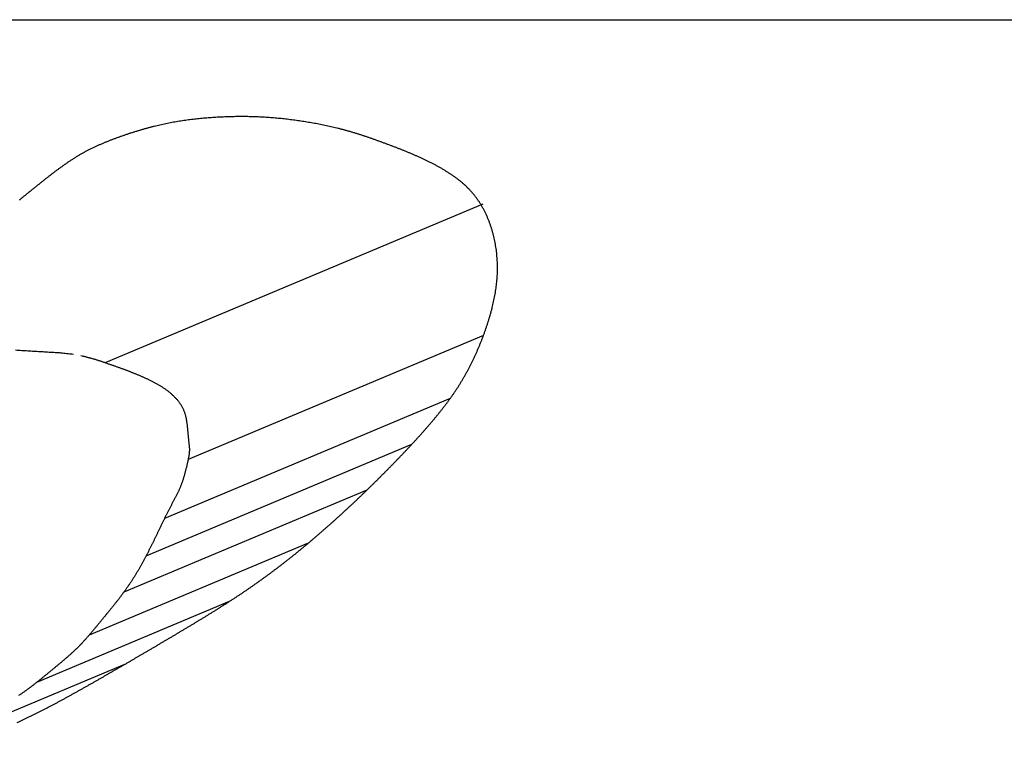
# Model space of a CAD drawing. Extents: x 0.8 to 33.8, y 0.5 to 21.5.
# Drawn here: x 25.2 to 25.9, y 3.9 to 4.3 of the extents above; entities that cross this region are included whole.
import ezdxf
from ezdxf.enums import TextEntityAlignment as Align

# ---------------------------------------------------------------- set-up
doc = ezdxf.new("R2010")
doc.units = 0
doc.header["$MEASUREMENT"] = 0
for name, color, linetype in [('4', 7, 'CONTINUOUS'), ('DIM', 2, 'CONTINUOUS'), ('TITLE', 1, 'CONTINUOUS'), ('TXT', 2, 'CONTINUOUS')]:
    doc.layers.add(name, color=color, linetype=linetype)
doc.styles.get("Standard").update_dxf_attribs({"font": 'monotxt.shx'})

# ---------------------------------------------------------------- blocks, each defined once
blk = doc.blocks.new('SDTIT00')
at = {"layer": 'DIM', "color": 2, "linetype": 'Continuous'}
for p, q in [((24.77536, 3.7164), (24.54046, 3.61777)), ((24.77567, 3.63463), (24.59173, 3.55739)), ((24.75502, 3.59553), (24.57702, 3.52079)), ((24.73088, 3.56675), (24.56544, 3.49729)), ((24.70304, 3.53838), (24.5516, 3.47479)), ((24.6666, 3.50542), (24.52999, 3.44806)), ((24.61721, 3.46898), (24.49728, 3.41862)), ((24.55203, 3.42983), (24.42783, 3.37768))]:
    blk.add_line(p, q, dxfattribs=at)
for points in [[(24.48531, 3.39371, 0.00115), (24.48702, 3.39452, 0.001143), (24.48874, 3.39533, 0.001111), (24.49045, 3.39615, 0.001082), (24.49216, 3.39698, 0.001049), (24.49386, 3.39782, 0.001022), (24.49556, 3.39866, 0.000995), (24.49726, 3.39951, 0.00097), (24.49896, 3.40036, 0.000943), (24.50065, 3.40123, 0.000916), (24.50234, 3.40209, 0.000882), (24.50402, 3.40297, 0.000852), (24.5057, 3.40385, 0.000817), (24.50738, 3.40473, 0.000786), (24.50906, 3.40562, 0.000752), (24.51074, 3.40652, 0.000722), (24.51241, 3.40742, 0.000687), (24.51408, 3.40833, 0.000654), (24.51574, 3.40923, 0.000615), (24.51741, 3.41015, 0.00058), (24.51907, 3.41106, 0.00054), (24.52073, 3.41198, 0.000503), (24.52239, 3.41291, 0.000457), (24.52405, 3.41383, 0.000418), (24.5257, 3.41476, 0.000375), (24.52736, 3.41569, 0.000339), (24.52901, 3.41663, 0.000302), (24.53066, 3.41756, 0.000271), (24.53231, 3.4185, 0.00024), (24.53396, 3.41944, 0.000224), (24.53561, 3.42038, 0.000217), (24.53726, 3.42132, 0.000211), (24.53891, 3.42226, 0.000202), (24.54056, 3.42321, 0.000196), (24.5422, 3.42415, 0.000191), (24.54385, 3.4251, 0.000187), (24.54549, 3.42605, 0.000183), (24.54714, 3.427, 0.000182), (24.54878, 3.42795, 0.000183), (24.55043, 3.4289, 0.000182), (24.55207, 3.42985, 0.000178), (24.55371, 3.43081, 0.000173), (24.55535, 3.43176, 0.000166), (24.55699, 3.43272, 0.00016), (24.55863, 3.43367, 0.000153), (24.56027, 3.43463, 0.000147), (24.56191, 3.43559, 0.00014), (24.56355, 3.43655, 0.000134), (24.56518, 3.43751, 0.000129), (24.56682, 3.43847, 0.000125), (24.56846, 3.43944, 0.00012), (24.57009, 3.4404, 0.000117), (24.57173, 3.44136, 0.000113), (24.57336, 3.44233, 0.00011), (24.575, 3.44329, 0.000106), (24.57663, 3.44426, 0.000103), (24.57827, 3.44523, 0.000099), (24.5799, 3.44619, 0.000094), (24.58153, 3.44716, 0.000086), (24.58317, 3.44813, 0.000095), (24.5848, 3.4491, 0.000121), (24.58643, 3.45007, 0.000146), (24.58806, 3.45104, 0.000178), (24.58969, 3.45201, 0.000207), (24.59132, 3.45299, 0.000239), (24.59295, 3.45396, 0.000268), (24.59458, 3.45494, 0.000301), (24.59621, 3.45592, 0.000333), (24.59783, 3.4569, 0.000373), (24.59945, 3.45789, 0.000409), (24.60108, 3.45887, 0.00045), (24.6027, 3.45986, 0.000477), (24.60431, 3.46086, 0.000497), (24.60593, 3.46185, 0.000515), (24.60754, 3.46285, 0.000536), (24.60916, 3.46386, 0.000566), (24.61077, 3.46487, 0.000614), (24.61237, 3.46588, 0.000655), (24.61397, 3.46689, 0.000702), (24.61558, 3.46791, 0.000735), (24.61717, 3.46894, 0.000764), (24.61877, 3.46997, 0.000791), (24.62036, 3.47101, 0.000821), (24.62195, 3.47205, 0.000851), (24.62353, 3.47309, 0.000887), (24.62511, 3.47415, 0.00092), (24.62669, 3.4752, 0.000957), (24.62826, 3.47627, 0.000995), (24.62983, 3.47734, 0.001045), (24.63139, 3.47842, 0.001082), (24.63295, 3.4795, 0.001116), (24.6345, 3.48059, 0.001121), (24.63605, 3.48169, 0.001099), (24.6376, 3.4828, 0.001083), (24.63913, 3.48391, 0.001069), (24.64067, 3.48503, 0.001059), (24.6422, 3.48615, 0.001049), (24.64372, 3.48728, 0.001039), (24.64524, 3.48842, 0.001027), (24.64676, 3.48956, 0.001015), (24.64827, 3.49071, 0.000999), (24.64978, 3.49187, 0.000986), (24.65128, 3.49303, 0.000972), (24.65277, 3.4942, 0.00096), (24.65427, 3.49537, 0.000947), (24.65575, 3.49655, 0.000935), (24.65724, 3.49774, 0.000921), (24.65872, 3.49893, 0.000908), (24.66019, 3.50012, 0.000893), (24.66166, 3.50132, 0.000879), (24.66313, 3.50253, 0.000861), (24.66459, 3.50374, 0.000844), (24.66605, 3.50496, 0.000824), (24.6675, 3.50618, 0.000809), (24.66896, 3.5074, 0.000798), (24.6704, 3.50863, 0.000788), (24.67185, 3.50987, 0.000779), (24.67328, 3.5111, 0.000764), (24.67472, 3.51235, 0.00074), (24.67615, 3.51359, 0.000719), (24.67758, 3.51485, 0.000695), (24.679, 3.5161, 0.00069), (24.68042, 3.51736, 0.000701), (24.68184, 3.51862, 0.000708), (24.68325, 3.51989, 0.000713), (24.68466, 3.52116, 0.000704), (24.68607, 3.52244, 0.000678), (24.68747, 3.52372, 0.000662), (24.68887, 3.525, 0.000649), (24.69027, 3.52629, 0.000649), (24.69166, 3.52758, 0.00066), (24.69305, 3.52887, 0.000664), (24.69444, 3.53017, 0.000662), (24.69582, 3.53147, 0.000655), (24.6972, 3.53278, 0.000642), (24.69857, 3.53408, 0.000634), (24.69995, 3.5354, 0.000627), (24.70132, 3.53671, 0.000622), (24.70268, 3.53803, 0.000617), (24.70404, 3.53935, 0.000613), (24.7054, 3.54068, 0.00061), (24.70676, 3.54201, 0.000608), (24.70811, 3.54334, 0.000606), (24.70946, 3.54467, 0.000596), (24.71081, 3.54601, 0.000576), (24.71215, 3.54735, 0.000558), (24.71349, 3.5487, 0.000539), (24.71483, 3.55005, 0.000536), (24.71617, 3.5514, 0.00055), (24.7175, 3.55275, 0.000562), (24.71882, 3.55411, 0.000575), (24.72015, 3.55547, 0.000583), (24.72147, 3.55683, 0.00059), (24.72279, 3.55819, 0.000603), (24.72411, 3.55956, 0.000625), (24.72542, 3.56094, 0.000661), (24.72673, 3.56231, 0.00072), (24.72803, 3.56369, 0.000764), (24.72933, 3.56508, 0.000806), (24.73062, 3.56646, 0.000835), (24.73192, 3.56786, 0.000859), (24.7332, 3.56925, 0.000894), (24.73448, 3.57066, 0.000948), (24.73576, 3.57206, 0.001002), (24.73702, 3.57347, 0.00107), (24.73829, 3.57489, 0.001128), (24.73954, 3.57632, 0.001188), (24.74079, 3.57775, 0.001244), (24.74204, 3.57918, 0.001308), (24.74327, 3.58063, 0.00138), (24.74449, 3.58208, 0.00148), (24.74571, 3.58353, 0.001572), (24.74692, 3.585, 0.00168), (24.74811, 3.58647, 0.001778), (24.7493, 3.58796, 0.001893), (24.75048, 3.58945, 0.002018), (24.75164, 3.59095, 0.002187), (24.75278, 3.59246, 0.002344), (24.75392, 3.59398, 0.002527), (24.75503, 3.59552, 0.002647), (24.75614, 3.59707, 0.002734), (24.75722, 3.59863, 0.002804), (24.75829, 3.6002, 0.002876), (24.75933, 3.60178, 0.00293), (24.76036, 3.60338, 0.002982), (24.76137, 3.60499, 0.00302), (24.76236, 3.60661, 0.003057), (24.76333, 3.60824, 0.003086), (24.76427, 3.60988, 0.003114), (24.7652, 3.61154, 0.003129), (24.76611, 3.61321, 0.003132), (24.76699, 3.61489, 0.00312), (24.76786, 3.61658, 0.003088), (24.7687, 3.61828, 0.003044), (24.76953, 3.61999, 0.002977), (24.77033, 3.62171, 0.002896), (24.77111, 3.62344, 0.002782), (24.77188, 3.62518, 0.002655), (24.77262, 3.62693, 0.002484), (24.77335, 3.62868, 0.002379), (24.77406, 3.63044, 0.002314), (24.77476, 3.6322, 0.002321), (24.77544, 3.63398, 0.002403), (24.7761, 3.63576, 0.002481), (24.77674, 3.63754, 0.002577), (24.77737, 3.63934, 0.002639), (24.77798, 3.64114, 0.002685), (24.77856, 3.64294, 0.002748), (24.77913, 3.64475, 0.002846), (24.77967, 3.64657, 0.002963), (24.78019, 3.6484, 0.003129), (24.78069, 3.65023, 0.003269), (24.78117, 3.65207, 0.003419), (24.78162, 3.65391, 0.003553), (24.78204, 3.65576, 0.003705), (24.78243, 3.65762, 0.003901), (24.78279, 3.65949, 0.004192), (24.78312, 3.66136, 0.004402), (24.78342, 3.66323, 0.004585), (24.78368, 3.66511, 0.004722), (24.78391, 3.667, 0.004847), (24.78409, 3.66889, 0.004994), (24.78424, 3.67078, 0.0052), (24.78435, 3.67267, 0.005301), (24.78442, 3.67457, 0.005321), (24.78445, 3.67647, 0.005404), (24.78443, 3.67837, 0.005572), (24.78438, 3.68027, 0.005636), (24.78428, 3.68216, 0.005611), (24.78413, 3.68406, 0.005645), (24.78395, 3.68595, 0.005748), (24.78372, 3.68783, 0.005751), (24.78345, 3.68971, 0.005657), (24.78313, 3.69158, 0.005659), (24.78277, 3.69345, 0.005759), (24.78237, 3.6953, 0.005848), (24.78193, 3.69715, 0.00595), (24.78143, 3.69898, 0.006027), (24.7809, 3.7008, 0.006102), (24.78032, 3.70261, 0.006203), (24.7797, 3.7044, 0.006357), (24.77902, 3.70618, 0.006517), (24.77831, 3.70794, 0.006724), (24.77754, 3.70968, 0.006913), (24.77673, 3.71139, 0.007134), (24.77586, 3.71308, 0.007379), (24.77495, 3.71474, 0.007713), (24.77398, 3.71638, 0.008033), (24.77296, 3.71798, 0.008422), (24.77188, 3.71954, 0.008634), (24.77075, 3.72107, 0.008726), (24.76957, 3.72256, 0.008757), (24.76834, 3.724, 0.008733), (24.76705, 3.7254, 0.008633), (24.76572, 3.72675, 0.008429), (24.76435, 3.72806, 0.008175), (24.76293, 3.72933, 0.007804), (24.76148, 3.73055, 0.007383), (24.75999, 3.73172, 0.0068), (24.75847, 3.73286, 0.006316), (24.75692, 3.73396, 0.005805), (24.75535, 3.73503, 0.005322), (24.75376, 3.73607, 0.004742), (24.75215, 3.73707, 0.004394), (24.75052, 3.73805, 0.004186), (24.74888, 3.739, 0.00393), (24.74722, 3.73992, 0.003558), (24.74555, 3.74083, 0.003325), (24.74387, 3.74171, 0.003169), (24.74217, 3.74257, 0.002979), (24.74047, 3.74341, 0.002704), (24.73876, 3.74423, 0.002544), (24.73704, 3.74504, 0.002457), (24.73531, 3.74582, 0.002347), (24.73358, 3.7466, 0.002188), (24.73184, 3.74735, 0.002048), (24.73009, 3.7481, 0.001891), (24.72834, 3.74883, 0.001776), (24.72658, 3.74955, 0.001674), (24.72482, 3.75026, 0.001551), (24.72305, 3.75095, 0.001375), (24.72129, 3.75164, 0.001247), (24.71951, 3.75232, 0.001133), (24.71774, 3.75299, 0.001033), (24.71596, 3.75366, 0.000921), (24.71418, 3.75432, 0.000811), (24.7124, 3.75497, 0.000675), (24.71061, 3.75562, 0.000721), (24.70882, 3.75626, 0.000962), (24.70703, 3.7569, 0.001124), (24.70524, 3.75752, 0.001248), (24.70345, 3.75814, 0.001407), (24.70165, 3.75875, 0.001642), (24.69984, 3.75934, 0.001775), (24.69804, 3.75992, 0.00184), (24.69622, 3.76049, 0.001937), (24.69441, 3.76104, 0.002091), (24.69259, 3.76157, 0.002189), (24.69076, 3.76209, 0.002257), (24.68893, 3.7626, 0.002292), (24.68709, 3.76308, 0.002302), (24.68525, 3.76355, 0.002331), (24.68341, 3.764, 0.002385), (24.68156, 3.76444, 0.002341), (24.67971, 3.76486, 0.002185), (24.67785, 3.76526, 0.002074), (24.676, 3.76564, 0.001979), (24.67413, 3.76601, 0.001907), (24.67227, 3.76637, 0.001842), (24.6704, 3.76672, 0.001801), (24.66853, 3.76705, 0.001775), (24.66666, 3.76736, 0.001749), (24.66478, 3.76767, 0.001716), (24.66291, 3.76796, 0.001686), (24.66103, 3.76824, 0.001651), (24.65915, 3.76851, 0.001651), (24.65727, 3.76876, 0.001684), (24.65539, 3.769, 0.001698), (24.6535, 3.76923, 0.001696), (24.65161, 3.76944, 0.001722), (24.64973, 3.76965, 0.001784), (24.64784, 3.76983, 0.001835), (24.64595, 3.77001, 0.001886), (24.64406, 3.77017, 0.001923), (24.64216, 3.77031, 0.001953), (24.64027, 3.77044, 0.001982), (24.63837, 3.77056, 0.002016), (24.63648, 3.77066, 0.002038), (24.63458, 3.77074, 0.002054), (24.63268, 3.77081, 0.002051), (24.63078, 3.77086, 0.002031), (24.62889, 3.7709, 0.002008), (24.62699, 3.77092, 0.001977), (24.62509, 3.77092, 0.001941), (24.62319, 3.77092, 0.001889), (24.62129, 3.77089, 0.001846), (24.6194, 3.77086, 0.001801), (24.6175, 3.77081, 0.001755), (24.6156, 3.77074, 0.001695), (24.6137, 3.77067, 0.00167), (24.61181, 3.77058, 0.001671), (24.60991, 3.77048, 0.001684), (24.60801, 3.77037, 0.001711), (24.60612, 3.77024, 0.001748), (24.60423, 3.7701, 0.001804), (24.60233, 3.76994, 0.00185), (24.60044, 3.76977, 0.001899), (24.59855, 3.76959, 0.001937), (24.59667, 3.76939, 0.001973), (24.59478, 3.76918, 0.002019), (24.59289, 3.76895, 0.002087), (24.59101, 3.7687, 0.002157), (24.58913, 3.76844, 0.002247), (24.58725, 3.76816, 0.002315), (24.58538, 3.76787, 0.002379), (24.5835, 3.76755, 0.002458), (24.58164, 3.76722, 0.002574), (24.57977, 3.76686, 0.002639), (24.57791, 3.76649, 0.002669), (24.57605, 3.7661, 0.002642), (24.5742, 3.76568, 0.002549), (24.57235, 3.76525, 0.002469), (24.57051, 3.7648, 0.002383), (24.56866, 3.76434, 0.002343), (24.56683, 3.76385, 0.002336), (24.565, 3.76335, 0.002291), (24.56317, 3.76283, 0.002194), (24.56135, 3.7623, 0.002146), (24.55953, 3.76175, 0.002136), (24.55772, 3.76119, 0.002102), (24.55591, 3.76061, 0.002037), (24.55411, 3.76001, 0.001978), (24.55231, 3.7594, 0.001912), (24.55052, 3.75878, 0.00188), (24.54873, 3.75815, 0.001876), (24.54694, 3.7575, 0.001912), (24.54516, 3.75683, 0.001998), (24.54339, 3.75616, 0.002166), (24.54162, 3.75546, 0.002458), (24.53986, 3.75475, 0.002723), (24.53811, 3.75402, 0.003026), (24.53637, 3.75326, 0.003232), (24.53464, 3.75248, 0.003392), (24.53292, 3.75168, 0.00357), (24.53121, 3.75085, 0.003812), (24.52951, 3.75, 0.003945), (24.52783, 3.74912, 0.004003), (24.52616, 3.74821, 0.004039), (24.52451, 3.74727, 0.004062), (24.52287, 3.74631, 0.004066), (24.52125, 3.74532, 0.004052), (24.51965, 3.7443, 0.003889), (24.51806, 3.74327, 0.003536), (24.51649, 3.74221, 0.003215), (24.51492, 3.74113, 0.002841), (24.51337, 3.74003, 0.002576), (24.51183, 3.73892, 0.002351), (24.5103, 3.73779, 0.002128), (24.50878, 3.73666, 0.001848), (24.50727, 3.73551, 0.001626), (24.50577, 3.73435, 0.001406), (24.50427, 3.73318, 0.001241), (24.50277, 3.73201, 0.001091), (24.50129, 3.73083, 0.000932), (24.4998, 3.72965, 0.000724), (24.49832, 3.72846, 0.000541), (24.49684, 3.72727, 0.000338), (24.49536, 3.72608, 0.000212), (24.49388, 3.72489, 0.000132), (24.49241, 3.7237, 0.000147), (24.49093, 3.7225, 0.000261), (24.48946, 3.72131, 0.000386), (24.48798, 3.72011, 0.000553), (24.48652, 3.71891, 0.000709)], [(24.48428, 3.62564, 0.000214), (24.48617, 3.62552, 0.00023), (24.48807, 3.6254, 0.000235), (24.48996, 3.62528, 0.000229), (24.49186, 3.62516, 0.000216), (24.49375, 3.62505, 0.000191), (24.49565, 3.62493, 0.00017), (24.49754, 3.62482, 0.000147), (24.49944, 3.62471, 0.000232), (24.50133, 3.6246, 0.000453), (24.50321, 3.62449, 0.000183), (24.50512, 3.62438, -0.000646), (24.50708, 3.62427, -0.000319), (24.50891, 3.62416, 0.001258), (24.51057, 3.62407, -0.002555), (24.5127, 3.62389, -0.007927), (24.51597, 3.62355, -0.004095), (24.52025, 3.62304, -0.001981)], [(24.52488, 3.62218), (24.52573, 3.62199, -0.002266), (24.52657, 3.62179, -0.002289), (24.52742, 3.62159, -0.002267), (24.52827, 3.62138, -0.002196), (24.52911, 3.62115, -0.002086), (24.52995, 3.62093, -0.001909), (24.53079, 3.62069, -0.001766), (24.53163, 3.62045, -0.001619), (24.53247, 3.62021, -0.001508), (24.5333, 3.61996, -0.001403), (24.53413, 3.6197, -0.001318), (24.53497, 3.61945, -0.00123), (24.5358, 3.61918, -0.001154), (24.53663, 3.61892, -0.001072), (24.53746, 3.61865, -0.000966), (24.53828, 3.61838, -0.000809), (24.53911, 3.6181, -0.000695), (24.53994, 3.61782, -0.000596), (24.54076, 3.61754, -0.000532), (24.54159, 3.61726, -0.000487), (24.54241, 3.61698, -0.000479), (24.54324, 3.6167, -0.000504), (24.54406, 3.61641, -0.000519), (24.54488, 3.61612, -0.000525), (24.54571, 3.61583, -0.000531), (24.54653, 3.61554, -0.00054), (24.54735, 3.61525, -0.000553), (24.54817, 3.61496, -0.000574), (24.54899, 3.61466, -0.000605), (24.54981, 3.61436, -0.000656), (24.55063, 3.61406, -0.000692), (24.55144, 3.61376, -0.000725), (24.55226, 3.61345, -0.00074), (24.55307, 3.61314, -0.000739), (24.55389, 3.61283, -0.000767), (24.5547, 3.61252, -0.000831), (24.55552, 3.61221, -0.00087), (24.55633, 3.61189, -0.000893), (24.55714, 3.61156, -0.00091), (24.55795, 3.61124, -0.000922), (24.55875, 3.61091, -0.000953), (24.55956, 3.61058, -0.00101), (24.56037, 3.61025, -0.001079), (24.56117, 3.60991, -0.001178), (24.56197, 3.60957, -0.001251), (24.56277, 3.60922, -0.001317), (24.56357, 3.60887, -0.001364), (24.56436, 3.60852, -0.001404), (24.56516, 3.60816, -0.001536), (24.56595, 3.60779, -0.001794), (24.56674, 3.60742, -0.001913), (24.56753, 3.60705, -0.001923), (24.56831, 3.60666, -0.00199), (24.56909, 3.60627, -0.002129), (24.56987, 3.60588, -0.0023), (24.57064, 3.60547, -0.002546), (24.57141, 3.60506, -0.002706), (24.57217, 3.60464, -0.002821), (24.57293, 3.60421, -0.002985), (24.57368, 3.60377, -0.003239), (24.57443, 3.60332, -0.003496), (24.57517, 3.60287, -0.003824), (24.5759, 3.60239, -0.004022), (24.57663, 3.60191, -0.004142), (24.57735, 3.60141, -0.004247), (24.57805, 3.60091, -0.004366), (24.57875, 3.60039, -0.004471), (24.57944, 3.59985, -0.004592), (24.58012, 3.59931, -0.004761), (24.58079, 3.59875, -0.005024), (24.58145, 3.59818, -0.005236), (24.58209, 3.59759, -0.005451), (24.58272, 3.59699, -0.005687), (24.58334, 3.59637, -0.006007), (24.58394, 3.59574, -0.00635), (24.58453, 3.59509, -0.006805), (24.58509, 3.59443, -0.007267), (24.58564, 3.59375, -0.007858), (24.58616, 3.59305, -0.008289), (24.58666, 3.59234, -0.008675), (24.58713, 3.59161, -0.008935), (24.58758, 3.59086, -0.009141), (24.588, 3.59009, -0.009221), (24.58839, 3.58932, -0.009193), (24.58875, 3.58852, -0.009135), (24.58908, 3.58772, -0.00903), (24.58939, 3.5869, -0.00867), (24.58966, 3.58607, -0.007961), (24.58991, 3.58524, -0.007421), (24.59014, 3.58439, -0.006905), (24.59034, 3.58355, -0.006711), (24.59052, 3.58269, -0.006788), (24.59068, 3.58184, -0.006341), (24.59081, 3.58098, -0.005255), (24.59093, 3.58011, -0.004321), (24.59104, 3.57925, -0.003298), (24.59114, 3.57838, -0.002429), (24.59123, 3.57751, -0.001493), (24.59131, 3.57665, -0.000925), (24.59139, 3.57578, -0.000581), (24.59148, 3.57491, -0.000373), (24.59156, 3.57404, -0.000248), (24.59164, 3.57317, -0.000018), (24.59172, 3.57231, 0.000378), (24.5918, 3.57144, 0.000537), (24.59188, 3.57057, 0.000501), (24.59197, 3.5697, 0.000873), (24.59206, 3.56884, 0.001748), (24.59216, 3.56797, 0.001436), (24.59226, 3.56711, -0.00014), (24.59235, 3.56624, -0.002485), (24.59243, 3.56537, -0.006197), (24.59249, 3.5645, -0.008721), (24.59251, 3.56363, -0.010721), (24.59249, 3.56276, -0.011166), (24.59243, 3.56189, -0.010176), (24.59234, 3.56102, -0.008783), (24.59222, 3.56016, -0.006608), (24.59209, 3.5593, -0.005144), (24.59193, 3.55844, -0.004006), (24.59177, 3.55758, -0.003243), (24.59159, 3.55673, -0.00266), (24.59141, 3.55588, -0.002273), (24.59122, 3.55503, -0.001981), (24.59102, 3.55418, -0.001668), (24.59082, 3.55333, -0.001251), (24.59061, 3.55248, -0.001019), (24.5904, 3.55164, -0.000912), (24.59019, 3.55079, -0.000975), (24.58997, 3.54995, -0.001222), (24.58975, 3.5491, -0.001453), (24.58953, 3.54826, -0.001726), (24.58929, 3.54742, -0.002048), (24.58905, 3.54658, -0.002501), (24.58881, 3.54575, -0.002834), (24.58855, 3.54492, -0.003132), (24.58828, 3.54409, -0.003404), (24.58799, 3.54326, -0.00372), (24.5877, 3.54244, -0.004017), (24.58739, 3.54163, -0.004371), (24.58707, 3.54082, -0.004326), (24.58673, 3.54001, -0.003869), (24.58638, 3.53921, -0.00352), (24.58602, 3.53842, -0.003191), (24.58566, 3.53763, -0.002882), (24.58528, 3.53684, -0.002514), (24.58489, 3.53606, -0.002202), (24.5845, 3.53528, -0.001866), (24.58411, 3.53451, -0.001552), (24.58371, 3.53373, -0.001179), (24.5833, 3.53296, -0.000863), (24.5829, 3.53219, -0.000522), (24.58249, 3.53142, -0.000336), (24.58208, 3.53065, -0.000257), (24.58167, 3.52988, -0.000073), (24.58127, 3.52911, 0.000262), (24.58086, 3.52834, 0.000443), (24.58045, 3.52757, 0.000515), (24.58005, 3.52679, 0.000615), (24.57965, 3.52602, 0.000767), (24.57925, 3.52524, 0.000812), (24.57885, 3.52447, 0.000763), (24.57846, 3.52369, 0.000793), (24.57807, 3.52291, 0.000911), (24.57768, 3.52213, 0.00091), (24.57729, 3.52135, 0.000788), (24.57691, 3.52057, 0.000637), (24.57653, 3.51979, 0.000419), (24.57614, 3.519, 0.000361), (24.57576, 3.51822, 0.00045), (24.57539, 3.51743, 0.000388), (24.57501, 3.51665, 0.000159), (24.57463, 3.51586, 0.000065), (24.57425, 3.51507, 0.000083), (24.57388, 3.51429, 0.000072), (24.5735, 3.5135, 0.00003), (24.57312, 3.51272, -0.000008), (24.57275, 3.51193, -0.000051), (24.57237, 3.51114, -0.000161), (24.57199, 3.51036, -0.000366), (24.57161, 3.50957, -0.000425), (24.57123, 3.50879, -0.000353), (24.57085, 3.50801, -0.000347), (24.57047, 3.50722, -0.000407), (24.57009, 3.50644, -0.000471), (24.5697, 3.50566, -0.000555), (24.56931, 3.50488, -0.00055), (24.56892, 3.5041, -0.000453), (24.56853, 3.50332, -0.000469), (24.56814, 3.50254, -0.000599), (24.56775, 3.50176, -0.000612), (24.56735, 3.50098, -0.000509), (24.56696, 3.50021, -0.00047), (24.56656, 3.49943, -0.000485), (24.56616, 3.49866, -0.000468), (24.56575, 3.49789, -0.000414), (24.56535, 3.49711, -0.000483), (24.56495, 3.49634, -0.000692), (24.56454, 3.49557, -0.000803), (24.56413, 3.4948, -0.000847), (24.56372, 3.49403, -0.00089), (24.5633, 3.49327, -0.000945), (24.56289, 3.4925, -0.001009), (24.56246, 3.49174, -0.001098), (24.56204, 3.49098, -0.001163), (24.56161, 3.49022, -0.001222), (24.56118, 3.48946, -0.001264), (24.56074, 3.48871, -0.001301), (24.5603, 3.48795, -0.001371), (24.55986, 3.4872, -0.00149), (24.55941, 3.48646, -0.001541), (24.55896, 3.48571, -0.001536), (24.5585, 3.48497, -0.001513), (24.55803, 3.48423, -0.001466), (24.55757, 3.4835, -0.001433), (24.5571, 3.48276, -0.001404), (24.55662, 3.48203, -0.0014), (24.55614, 3.4813, -0.001419), (24.55566, 3.48058, -0.001401), (24.55517, 3.47986, -0.001343), (24.55468, 3.47914, -0.001288), (24.55418, 3.47842, -0.001224), (24.55369, 3.4777, -0.001204), (24.55318, 3.47699, -0.001224), (24.55268, 3.47628, -0.001231), (24.55217, 3.47557, -0.001227), (24.55166, 3.47487, -0.001178), (24.55114, 3.47417, -0.001073), (24.55062, 3.47347, -0.001033), (24.5501, 3.47277, -0.001047), (24.54958, 3.47207, -0.001051), (24.54905, 3.47138, -0.001048), (24.54852, 3.47069, -0.001005), (24.54799, 3.47, -0.000912), (24.54745, 3.46931, -0.000838), (24.54691, 3.46862, -0.000766), (24.54637, 3.46794, -0.000714), (24.54583, 3.46725, -0.000671), (24.54529, 3.46657, -0.000619), (24.54474, 3.46589, -0.000544), (24.5442, 3.46521, -0.000474), (24.54365, 3.46453, -0.000393), (24.5431, 3.46386, -0.000384), (24.54255, 3.46318, -0.000443), (24.542, 3.4625, -0.000416), (24.54145, 3.46183, -0.000297), (24.5409, 3.46116, -0.00022), (24.54034, 3.46048, -0.000166), (24.53979, 3.45981, -0.000148), (24.53924, 3.45914, -0.000165), (24.53868, 3.45846, -0.000107), (24.53813, 3.45779, 0.000039), (24.53758, 3.45712, 0.000058), (24.53702, 3.45644, -0.000045), (24.53647, 3.45577, -0.00013), (24.53591, 3.4551, -0.000218), (24.53536, 3.45443, -0.000257), (24.5348, 3.45376, -0.000256), (24.53424, 3.45309, -0.000286), (24.53368, 3.45242, -0.000353), (24.53313, 3.45175, -0.000431), (24.53257, 3.45108, -0.00054), (24.53201, 3.45041, -0.000623), (24.53144, 3.44975, -0.000703), (24.53088, 3.44908, -0.000755), (24.53031, 3.44842, -0.000792), (24.52974, 3.44776, -0.000884), (24.52917, 3.4471, -0.001056), (24.52859, 3.44645, -0.001153), (24.52801, 3.4458, -0.0012), (24.52743, 3.44515, -0.001365), (24.52685, 3.4445, -0.001689), (24.52626, 3.44386, -0.001875), (24.52566, 3.44322, -0.00197), (24.52506, 3.44259, -0.001976), (24.52446, 3.44196, -0.001895), (24.52385, 3.44134, -0.001926), (24.52323, 3.44072, -0.002077), (24.52261, 3.44011, -0.002105), (24.52199, 3.4395, -0.002019), (24.52136, 3.4389, -0.001913), (24.52072, 3.4383, -0.00176), (24.52008, 3.43771, -0.001688), (24.51944, 3.43712, -0.00168), (24.5188, 3.43654, -0.001577), (24.51815, 3.43596, -0.001354), (24.51749, 3.43538, -0.001153), (24.51684, 3.4348, -0.000923), (24.51618, 3.43423, -0.000788), (24.51552, 3.43366, -0.000715), (24.51486, 3.43309, -0.000674), (24.5142, 3.43252, -0.000655), (24.51354, 3.43196, -0.000593), (24.51287, 3.43139, -0.000474), (24.51221, 3.43083, -0.00047), (24.51154, 3.43027, -0.000579), (24.51087, 3.42971, -0.000543), (24.5102, 3.42915, -0.000352), (24.50953, 3.42859, -0.0003), (24.50886, 3.42804, -0.000373), (24.50819, 3.42748, -0.000367), (24.50752, 3.42692, -0.000278), (24.50685, 3.42637, -0.000212), (24.50617, 3.42582, -0.000151), (24.5055, 3.42526, -0.000154), (24.50483, 3.42471, -0.00022), (24.50415, 3.42416, -0.000249), (24.50348, 3.42361, -0.000247), (24.5028, 3.42305, -0.000277), (24.50212, 3.4225, -0.000348), (24.50145, 3.42196, -0.000405), (24.50077, 3.42141, -0.000463), (24.50009, 3.42086, -0.000474), (24.49941, 3.42032, -0.000442), (24.49873, 3.41977, -0.000471), (24.49805, 3.41923, -0.000568), (24.49737, 3.41869, -0.000652), (24.49668, 3.41815, -0.000745), (24.49599, 3.41761, -0.000814), (24.49531, 3.41708, -0.000877), (24.49461, 3.41654, -0.000946), (24.49392, 3.41601, -0.001038), (24.49323, 3.41549, -0.001145), (24.49253, 3.41497, -0.001296), (24.49183, 3.41445, -0.001425), (24.49113, 3.41393, -0.001564), (24.49042, 3.41342, -0.001651), (24.48971, 3.41292, -0.001705), (24.489, 3.41241, -0.00177), (24.48828, 3.41192, -0.001859), (24.48756, 3.41143, -0.00194), (24.48683, 3.41095, -0.002032), (24.4861, 3.41047, -0.002027)]]:
    blk.add_lwpolyline(points, format="xyb", dxfattribs=at)
at = {"layer": 'TXT', "color": 7, "linetype": 'Continuous'}
blk.add_line((24, 3.83125), (33, 3.83125), dxfattribs=at)
at = {"layer": '4', "color": 4, "linetype": 'Continuous', "flags": 4}
for tag, p in [('ACAD', (21.91667, 3.21309)), ('MECH', (22.75, 3.21309)), ('IDEAS', (23.58333, 3.21309)), ('DRAFTER', (24.9375, 2.55818)), ('CHECKER', (24.9375, 2.16235)), ('CHECK_DATE', (26.4375, 2.16235)), ('APP_1_DATE', (26.4375, 1.76652)), ('APP_2_DATE', (26.4375, 1.37068)), ('APP_3_DATE', (26.4375, 0.97485)), ('APP_4_DATE', (26.4375, 0.57902))]:
    blk.add_attdef(tag, text='', height=0.11, dxfattribs=at).set_placement(p, align=Align.CENTER)
for tag, p, width in [('CATEGORY_NAME', (27.82092, 2.978), 1.636364), ('PROJECT_NAME', (27.82092, 2.57175), 1.636364), ('TOLX', (19.77398, 2.26688), 0.727273), ('TOLXX', (19.77398, 2.13735), 0.727273), ('TITLE1', (27.58846, 2.1055), 1.636364), ('TOLXXX', (19.77398, 2.00783), 0.727273), ('TITLE2', (27.58846, 1.75925), 1.636364), ('TITLE3', (27.58846, 1.413), 1.636364), ("MAT'L_1", (19.07913, 0.87529), 1.272727), ('SCALE', (27.9085, 0.74741), 1.090909), ('DWG_NO.', (29.40735, 0.62755), 2.272727), ("MAT'L_2", (19.07913, 0.60688), 1.272727), ('S2', (32.67923, 0.19706), 0.909091), ('FINISH', (19.12811, 0.07217), 1.272727)]:
    blk.add_attdef(tag, p, '', height=0.11, dxfattribs=dict(at, width=width))
for tag, p in [('NA6', (21.65, 2.9059)), ('UO6', (22.9, 2.9059)), ('NA5', (21.65, 2.53576)), ('UO5', (22.9, 2.53576)), ('NA4', (21.65, 2.16562)), ('UO4', (22.9, 2.16562)), ('NA3', (21.65, 1.79549)), ('UO3', (22.9, 1.79549)), ('NA2', (21.65, 1.42535)), ('UO2', (22.9, 1.42535)), ('NA1', (21.65, 1.05521)), ('UO1', (22.9, 1.05521))]:
    blk.add_attdef(tag, text='', height=0.11, dxfattribs=at).set_placement(p, align=Align.MIDDLE_LEFT)
for tag, width, p in [('TOLA', 0.727273, (20.875, 2.26688)), ('REV_LTR', 3.181818, (32.61352, 0.59261))]:
    blk.add_attdef(tag, text='', height=0.11, dxfattribs=dict(at, width=width)).set_placement(p, align=Align.CENTER)

msp = doc.modelspace()

# ---------------------------------------------------------------- block references
at = {"layer": 'TITLE'}
msp.add_blockref('SDTIT00', (0.75, 0.5), dxfattribs=at)

doc.saveas('drawing.dxf')
